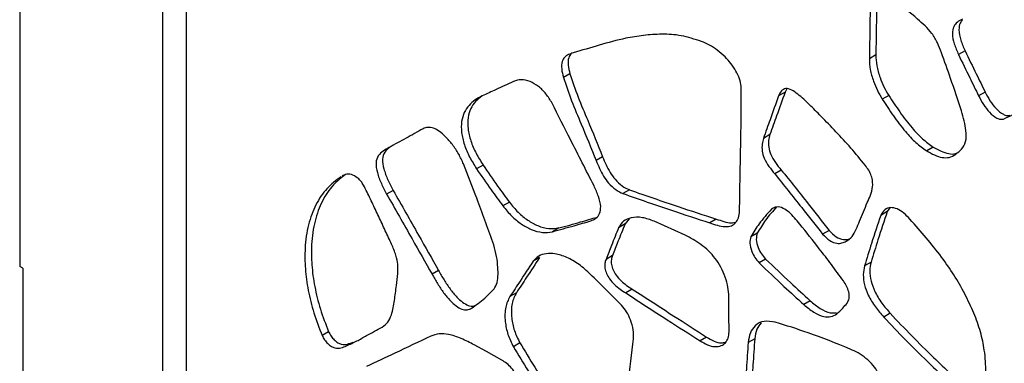
# Model space of a CAD drawing. Units: millimetres. Extents: x 17 to 225, y 22 to 201.
# Drawn here: x 182 to 194, y 150 to 154 of the extents above; entities that cross this region are included whole.
import ezdxf

# ---------------------------------------------------------------- set-up
doc = ezdxf.new("R2010")
doc.units = ezdxf.units.MM

msp = doc.modelspace()

# ---------------------------------------------------------------- linework, layer by layer
at = {"color": 7, "linetype": 'Continuous', "lineweight": 25}
for p, q in [((182.269, 189.141), (182.269, 150.809)), ((183.998, 143.687), (183.998, 187.509)), ((184.28, 187.082), (184.28, 144.35)), ((192.615, 153.365), (192.536, 153.319)), ((193.692, 153.413), (193.613, 153.368)), ((188.917, 153.137), (188.839, 153.092)), ((191.518, 152.915), (191.439, 152.87)), ((191.54, 152.954), (191.518, 152.915)), ((193.935, 152.916), (193.857, 152.871)), ((192.771, 152.873), (192.693, 152.828)), ((191.335, 152.402), (191.256, 152.356)), ((193.308, 152.251), (193.229, 152.205)), ((189.313, 152.134), (189.234, 152.088)), ((187.868, 152.034), (187.789, 151.989)), ((191.472, 151.973), (191.393, 151.927)), ((186.782, 151.728), (186.703, 151.683)), ((189.638, 151.734), (189.559, 151.689)), ((188.187, 151.585), (188.108, 151.54)), ((192.753, 151.472), (192.674, 151.426)), ((192.785, 151.515), (192.753, 151.472)), ((189.633, 151.385), (189.584, 151.322)), ((190.312, 151.186), (189.937, 151.355)), ((190.685, 151.381), (190.607, 151.335)), ((188.785, 151.273), (188.707, 151.228)), ((189.584, 151.322), (189.506, 151.277)), ((192.05, 151.244), (191.972, 151.198)), ((191.182, 151.212), (191.104, 151.166)), ((188.551, 150.916), (188.472, 150.871)), ((189.432, 150.939), (189.354, 150.894)), ((191.283, 150.898), (191.204, 150.853)), ((182.308, 150.787), (182.269, 150.809)), ((182.308, 150.787), (182.308, 149.199)), ((187.331, 150.76), (187.252, 150.715)), ((192.557, 150.859), (192.478, 150.814)), ((189.672, 150.533), (189.593, 150.488)), ((188.271, 150.49), (188.192, 150.445)), ((191.821, 150.394), (191.743, 150.349)), ((192.789, 150.242), (192.711, 150.197)), ((186.002, 150.019), (185.924, 149.974)), ((190.568, 149.954), (190.49, 149.909)), ((191.151, 149.935), (191.072, 149.89)), ((188.314, 149.885), (188.235, 149.839))]:
    msp.add_line(p, q, dxfattribs=at)
at = {"color": 7, "linetype": 'Continuous', "lineweight": 25, "flags": 128}
msp.add_lwpolyline([(188.094, 149.676), (187.908, 149.779), (187.762, 149.86)], dxfattribs=at)
at = {"color": 7, "linetype": 'Continuous', "lineweight": 25}
for points, knots in [([(192.624, 153.976), (192.623, 153.862), (192.619, 153.658), (192.616, 153.454), (192.615, 153.365)], [0, 0, 0, 0, 0.560042, 1, 1, 1, 1]), ([(193.407, 153.39), (193.392, 153.43), (193.363, 153.51), (193.295, 153.626), (193.209, 153.719), (193.056, 153.853), (192.931, 153.955), (192.836, 154.033)], [0, 0, 0, 0, 0.141395, 0.281445, 0.420653, 0.561663, 1, 1, 1, 1]), ([(192.546, 153.93), (192.544, 153.816), (192.541, 153.613), (192.538, 153.409), (192.536, 153.319)], [0, 0, 0, 0, 0.560042, 1, 1, 1, 1]), ([(193.66, 153.795), (193.639, 153.785), (193.598, 153.766), (193.551, 153.711), (193.534, 153.618), (193.557, 153.496), (193.595, 153.411), (193.613, 153.368)], [0, 0, 0, 0, 0.18785, 0.374742, 0.556112, 0.777345, 1, 1, 1, 1]), ([(193.662, 153.785), (193.652, 153.774), (193.626, 153.747), (193.613, 153.662), (193.636, 153.542), (193.673, 153.456), (193.692, 153.413)], [0, 0, 0, 0, 0.155286, 0.400315, 0.699197, 1, 1, 1, 1]), ([(190.508, 153.527), (190.425, 153.554), (190.26, 153.607), (190.028, 153.619), (189.806, 153.603), (189.552, 153.561), (189.272, 153.484), (189.062, 153.42), (188.957, 153.388)], [0, 0, 0, 0, 0.139437, 0.280067, 0.421278, 0.561402, 0.780531, 1, 1, 1, 1]), ([(190.987, 152.986), (190.982, 153.016), (190.974, 153.077), (190.924, 153.173), (190.864, 153.262), (190.788, 153.349), (190.7, 153.425), (190.603, 153.487), (190.539, 153.514), (190.508, 153.527)], [0, 0, 0, 0, 0.1198096, 0.2461439, 0.3783944, 0.5079766, 0.6736695, 0.837103, 1, 1, 1, 1]), ([(188.957, 153.388), (188.938, 153.382), (188.901, 153.372), (188.853, 153.341), (188.819, 153.285), (188.814, 153.196), (188.83, 153.127), (188.839, 153.092)], [0, 0, 0, 0, 0.188492, 0.376808, 0.559301, 0.77836, 1, 1, 1, 1]), ([(188.932, 153.379), (188.921, 153.364), (188.896, 153.33), (188.893, 153.241), (188.909, 153.172), (188.917, 153.137)], [0, 0, 0, 0, 0.280028, 0.637906, 1, 1, 1, 1]), ([(192.615, 153.365), (192.617, 153.322), (192.62, 153.235), (192.659, 153.101), (192.71, 152.979), (192.751, 152.908), (192.771, 152.873)], [0, 0, 0, 0, 0.275555, 0.559195, 0.782428, 1, 1, 1, 1]), ([(193.651, 152.687), (193.607, 152.818), (193.529, 153.052), (193.445, 153.287), (193.407, 153.39)], [0, 0, 0, 0, 0.559945, 1, 1, 1, 1]), ([(193.613, 153.368), (193.659, 153.275), (193.74, 153.109), (193.821, 152.943), (193.857, 152.871)], [0, 0, 0, 0, 0.560006, 1, 1, 1, 1]), ([(193.692, 153.413), (193.737, 153.32), (193.818, 153.155), (193.9, 152.989), (193.935, 152.916)], [0, 0, 0, 0, 0.560006, 1, 1, 1, 1]), ([(192.536, 153.319), (192.538, 153.276), (192.541, 153.19), (192.581, 153.056), (192.631, 152.933), (192.672, 152.863), (192.693, 152.828)], [0, 0, 0, 0, 0.275555, 0.559195, 0.782428, 1, 1, 1, 1]), ([(188.917, 153.137), (188.949, 153.043), (189.014, 152.855), (189.156, 152.521), (189.254, 152.281), (189.313, 152.134)], [0, 0, 0, 0, 0.279775, 0.560354, 1, 1, 1, 1]), ([(188.238, 153.045), (188.167, 153.012), (188.04, 152.953), (187.913, 152.894), (187.857, 152.868)], [0, 0, 0, 0, 0.559997, 1, 1, 1, 1]), ([(188.702, 152.781), (188.679, 152.82), (188.632, 152.899), (188.537, 152.988), (188.433, 153.051), (188.327, 153.074), (188.268, 153.054), (188.238, 153.045)], [0, 0, 0, 0, 0.1838, 0.373286, 0.562317, 0.782344, 1, 1, 1, 1]), ([(188.839, 153.092), (188.871, 152.998), (188.935, 152.81), (189.077, 152.476), (189.175, 152.235), (189.234, 152.088)], [0, 0, 0, 0, 0.279775, 0.560354, 1, 1, 1, 1]), ([(194.157, 152.589), (194.195, 152.607), (194.272, 152.643), (194.381, 152.706), (194.48, 152.803), (194.559, 152.938), (194.584, 153.063), (194.597, 153.125)], [0, 0, 0, 0, 0.185884, 0.371631, 0.558412, 0.780064, 1, 1, 1, 1]), ([(190.968, 151.476), (190.972, 151.757), (190.979, 152.149), (190.989, 152.65), (190.988, 152.874), (190.987, 152.986)], [0, 0, 0, 0, 0.55999, 0.78, 1, 1, 1, 1]), ([(191.518, 152.915), (191.484, 152.819), (191.423, 152.648), (191.362, 152.477), (191.335, 152.402)], [0, 0, 0, 0, 0.56, 1, 1, 1, 1]), ([(192.486, 152.032), (192.429, 152.102), (192.314, 152.242), (192.133, 152.434), (191.967, 152.61), (191.813, 152.763), (191.696, 152.874), (191.598, 152.944), (191.523, 152.967), (191.469, 152.933), (191.449, 152.891), (191.439, 152.87)], [0, 0, 0, 0, 0.166014, 0.33247, 0.49868, 0.623211, 0.74773, 0.810196, 0.872052, 0.935501, 1, 1, 1, 1]), ([(193.935, 152.916), (193.954, 152.88), (193.991, 152.809), (194.066, 152.71), (194.14, 152.652), (194.2, 152.627), (194.223, 152.632), (194.235, 152.635)], [0, 0, 0, 0, 0.245635, 0.492948, 0.7524, 0.878846, 1, 1, 1, 1]), ([(187.857, 152.868), (187.828, 152.853), (187.771, 152.823), (187.697, 152.759), (187.638, 152.674), (187.604, 152.564), (187.604, 152.429), (187.637, 152.279), (187.703, 152.129), (187.761, 152.035), (187.789, 151.989)], [0, 0, 0, 0, 0.126064, 0.254075, 0.380075, 0.503416, 0.627415, 0.751667, 0.875673, 1, 1, 1, 1]), ([(187.852, 152.865), (187.826, 152.845), (187.775, 152.805), (187.717, 152.72), (187.682, 152.61), (187.682, 152.474), (187.716, 152.325), (187.781, 152.174), (187.839, 152.081), (187.868, 152.034)], [0, 0, 0, 0, 0.145956, 0.29022, 0.431438, 0.573411, 0.715672, 0.857652, 1, 1, 1, 1]), ([(189.209, 151.782), (189.114, 151.968), (188.945, 152.301), (188.776, 152.635), (188.702, 152.781)], [0, 0, 0, 0, 0.5600006, 1, 1, 1, 1]), ([(191.439, 152.87), (191.405, 152.774), (191.344, 152.602), (191.283, 152.432), (191.256, 152.356)], [0, 0, 0, 0, 0.56, 1, 1, 1, 1]), ([(192.693, 152.828), (192.737, 152.761), (192.825, 152.626), (192.96, 152.449), (193.096, 152.3), (193.185, 152.237), (193.229, 152.205)], [0, 0, 0, 0, 0.277618, 0.562247, 0.783211, 1, 1, 1, 1]), ([(192.771, 152.873), (192.815, 152.807), (192.904, 152.671), (193.039, 152.495), (193.175, 152.346), (193.264, 152.282), (193.308, 152.251)], [0, 0, 0, 0, 0.277618, 0.562247, 0.783211, 1, 1, 1, 1]), ([(193.857, 152.871), (193.875, 152.835), (193.913, 152.763), (193.988, 152.665), (194.061, 152.606), (194.121, 152.582), (194.145, 152.587), (194.157, 152.589)], [0, 0, 0, 0, 0.245635, 0.492948, 0.7524, 0.878846, 1, 1, 1, 1]), ([(193.651, 152.225), (193.67, 152.253), (193.71, 152.308), (193.707, 152.44), (193.685, 152.566), (193.662, 152.647), (193.651, 152.687)], [0, 0, 0, 0, 0.274868, 0.552114, 0.777224, 1, 1, 1, 1]), ([(187.144, 152.473), (187.075, 152.434), (186.939, 152.357), (186.775, 152.271), (186.661, 152.204), (186.599, 152.152), (186.566, 152.063), (186.588, 151.939), (186.636, 151.81), (186.681, 151.725), (186.703, 151.683)], [0, 0, 0, 0, 0.247735, 0.494013, 0.58161, 0.666785, 0.744921, 0.825604, 0.913229, 1, 1, 1, 1]), ([(187.633, 152.047), (187.614, 152.087), (187.577, 152.169), (187.5, 152.283), (187.42, 152.374), (187.342, 152.444), (187.269, 152.483), (187.2, 152.494), (187.162, 152.48), (187.144, 152.473)], [0, 0, 0, 0, 0.165088, 0.332586, 0.501263, 0.626253, 0.749387, 0.874881, 1, 1, 1, 1]), ([(191.256, 152.356), (191.25, 152.334), (191.238, 152.288), (191.238, 152.206), (191.263, 152.11), (191.322, 152.014), (191.369, 151.957), (191.393, 151.927)], [0, 0, 0, 0, 0.18992, 0.380782, 0.562093, 0.777803, 1, 1, 1, 1]), ([(191.335, 152.402), (191.329, 152.379), (191.316, 152.333), (191.317, 152.251), (191.342, 152.155), (191.401, 152.06), (191.448, 152.002), (191.472, 151.973)], [0, 0, 0, 0, 0.18992, 0.380782, 0.562093, 0.777803, 1, 1, 1, 1]), ([(186.777, 152.27), (186.764, 152.262), (186.729, 152.241), (186.677, 152.197), (186.644, 152.108), (186.667, 151.984), (186.715, 151.855), (186.76, 151.77), (186.782, 151.728)], [0, 0, 0, 0, 0.099298, 0.28266, 0.45087, 0.624563, 0.813201, 1, 1, 1, 1]), ([(193.229, 152.205), (193.261, 152.188), (193.324, 152.152), (193.417, 152.121), (193.507, 152.121), (193.583, 152.163), (193.628, 152.204), (193.651, 152.225)], [0, 0, 0, 0, 0.1881213, 0.3760595, 0.5598332, 0.77866, 1, 1, 1, 1]), ([(193.308, 152.251), (193.34, 152.233), (193.403, 152.197), (193.495, 152.168), (193.564, 152.163), (193.594, 152.179), (193.602, 152.183)], [0, 0, 0, 0, 0.301359, 0.602424, 0.896818, 1, 1, 1, 1]), ([(189.234, 152.088), (189.248, 152.056), (189.275, 151.992), (189.323, 151.898), (189.388, 151.807), (189.471, 151.731), (189.53, 151.703), (189.559, 151.689)], [0, 0, 0, 0, 0.1867, 0.372896, 0.557419, 0.779381, 1, 1, 1, 1]), ([(189.313, 152.134), (189.326, 152.102), (189.353, 152.038), (189.401, 151.944), (189.467, 151.853), (189.549, 151.776), (189.608, 151.748), (189.638, 151.734)], [0, 0, 0, 0, 0.1867, 0.372896, 0.557419, 0.779381, 1, 1, 1, 1]), ([(187.986, 151.103), (187.923, 151.279), (187.81, 151.594), (187.687, 151.908), (187.633, 152.047)], [0, 0, 0, 0, 0.56, 1, 1, 1, 1]), ([(187.789, 151.989), (187.848, 151.904), (187.952, 151.752), (188.06, 151.605), (188.108, 151.54)], [0, 0, 0, 0, 0.559919, 1, 1, 1, 1]), ([(187.868, 152.034), (187.926, 151.949), (188.03, 151.797), (188.139, 151.65), (188.187, 151.585)], [0, 0, 0, 0, 0.559919, 1, 1, 1, 1]), ([(191.472, 151.973), (191.581, 151.838), (191.775, 151.597), (191.966, 151.351), (192.05, 151.244)], [0, 0, 0, 0, 0.559952, 1, 1, 1, 1]), ([(192.511, 151.58), (192.525, 151.609), (192.553, 151.668), (192.577, 151.753), (192.577, 151.835), (192.563, 151.903), (192.53, 151.972), (192.5, 152.012), (192.486, 152.032)], [0, 0, 0, 0, 0.250479, 0.498979, 0.624801, 0.749163, 0.874007, 1, 1, 1, 1]), ([(186.15, 151.894), (186.091, 151.848), (185.974, 151.758), (185.842, 151.561), (185.751, 151.319), (185.713, 151.053), (185.715, 150.783), (185.751, 150.521), (185.818, 150.248), (185.888, 150.065), (185.924, 149.974)], [0, 0, 0, 0, 0.139974, 0.279996, 0.419931, 0.559842, 0.669835, 0.779943, 0.889995, 1, 1, 1, 1]), ([(186.207, 151.92), (186.156, 151.881), (186.047, 151.796), (185.921, 151.606), (185.829, 151.364), (185.791, 151.098), (185.794, 150.829), (185.83, 150.566), (185.896, 150.293), (185.967, 150.111), (186.002, 150.019)], [0, 0, 0, 0, 0.124227, 0.266813, 0.40931, 0.551783, 0.663789, 0.775914, 0.887981, 1, 1, 1, 1]), ([(186.424, 151.791), (186.414, 151.806), (186.395, 151.838), (186.344, 151.888), (186.276, 151.927), (186.21, 151.926), (186.178, 151.908), (186.164, 151.9)], [0, 0, 0, 0, 0.1304885, 0.2658294, 0.5375908, 0.8002774, 1, 1, 1, 1]), ([(191.393, 151.927), (191.502, 151.792), (191.696, 151.551), (191.887, 151.306), (191.972, 151.198)], [0, 0, 0, 0, 0.559952, 1, 1, 1, 1]), ([(186.746, 151.113), (186.72, 151.17), (186.667, 151.283), (186.588, 151.453), (186.508, 151.623), (186.452, 151.735), (186.424, 151.791)], [0, 0, 0, 0, 0.249993, 0.499984, 0.75, 1, 1, 1, 1]), ([(186.782, 151.728), (186.884, 151.547), (187.067, 151.225), (187.25, 150.902), (187.331, 150.76)], [0, 0, 0, 0, 0.560003, 1, 1, 1, 1]), ([(189.172, 151.359), (189.193, 151.368), (189.236, 151.386), (189.28, 151.443), (189.297, 151.535), (189.267, 151.657), (189.228, 151.74), (189.209, 151.782)], [0, 0, 0, 0, 0.189012, 0.378938, 0.560036, 0.777637, 1, 1, 1, 1]), ([(189.638, 151.734), (189.834, 151.666), (190.184, 151.544), (190.532, 151.431), (190.685, 151.381)], [0, 0, 0, 0, 0.560008, 1, 1, 1, 1]), ([(186.703, 151.683), (186.806, 151.502), (186.989, 151.179), (187.172, 150.857), (187.252, 150.715)], [0, 0, 0, 0, 0.560003, 1, 1, 1, 1]), ([(188.187, 151.585), (188.221, 151.543), (188.29, 151.458), (188.409, 151.363), (188.536, 151.293), (188.667, 151.257), (188.746, 151.268), (188.785, 151.273)], [0, 0, 0, 0, 0.185051, 0.372958, 0.561272, 0.781633, 1, 1, 1, 1]), ([(189.559, 151.689), (189.755, 151.621), (190.105, 151.499), (190.453, 151.385), (190.607, 151.335)], [0, 0, 0, 0, 0.560008, 1, 1, 1, 1]), ([(192.258, 151.113), (192.282, 151.13), (192.332, 151.166), (192.378, 151.257), (192.436, 151.397), (192.48, 151.505), (192.511, 151.58)], [0, 0, 0, 0, 0.184871, 0.373377, 0.562476, 1, 1, 1, 1]), ([(188.108, 151.54), (188.143, 151.497), (188.212, 151.412), (188.33, 151.318), (188.457, 151.248), (188.588, 151.211), (188.667, 151.222), (188.707, 151.228)], [0, 0, 0, 0, 0.185051, 0.372958, 0.561272, 0.781633, 1, 1, 1, 1]), ([(190.607, 151.335), (190.638, 151.325), (190.7, 151.305), (190.791, 151.285), (190.869, 151.293), (190.923, 151.335), (190.959, 151.393), (190.965, 151.448), (190.968, 151.476)], [0, 0, 0, 0, 0.1862753, 0.372173, 0.5558592, 0.7045755, 0.8541875, 1, 1, 1, 1]), ([(191.352, 151.499), (191.301, 151.442), (191.21, 151.342), (191.136, 151.22), (191.104, 151.166)], [0, 0, 0, 0, 0.560182, 1, 1, 1, 1]), ([(191.416, 151.527), (191.37, 151.476), (191.284, 151.381), (191.215, 151.266), (191.182, 151.212)], [0, 0, 0, 0, 0.534405, 1, 1, 1, 1]), ([(191.697, 151.32), (191.676, 151.346), (191.634, 151.397), (191.567, 151.466), (191.491, 151.519), (191.411, 151.536), (191.372, 151.511), (191.352, 151.499)], [0, 0, 0, 0, 0.1876525, 0.3753359, 0.5585816, 0.7799577, 1, 1, 1, 1]), ([(192.753, 151.472), (192.715, 151.359), (192.647, 151.157), (192.584, 150.95), (192.557, 150.859)], [0, 0, 0, 0, 0.559927, 1, 1, 1, 1]), ([(193.027, 151.379), (193.002, 151.405), (192.953, 151.458), (192.871, 151.508), (192.788, 151.527), (192.717, 151.5), (192.688, 151.451), (192.674, 151.426)], [0, 0, 0, 0, 0.1856637, 0.3736505, 0.5594853, 0.7807069, 1, 1, 1, 1]), ([(188.707, 151.228), (188.794, 151.252), (188.949, 151.295), (189.104, 151.34), (189.172, 151.359)], [0, 0, 0, 0, 0.559997, 1, 1, 1, 1]), ([(188.785, 151.273), (188.872, 151.297), (189.028, 151.34), (189.182, 151.385), (189.25, 151.405)], [0, 0, 0, 0, 0.559997, 1, 1, 1, 1]), ([(189.937, 151.355), (189.888, 151.372), (189.789, 151.408), (189.664, 151.403), (189.562, 151.365), (189.524, 151.306), (189.506, 151.277)], [0, 0, 0, 0, 0.275002, 0.560867, 0.78381, 1, 1, 1, 1]), ([(190.685, 151.381), (190.716, 151.371), (190.778, 151.351), (190.862, 151.329), (190.906, 151.339), (190.923, 151.343)], [0, 0, 0, 0, 0.374751, 0.748743, 1, 1, 1, 1]), ([(192.674, 151.426), (192.636, 151.314), (192.568, 151.112), (192.506, 150.905), (192.478, 150.814)], [0, 0, 0, 0, 0.559927, 1, 1, 1, 1]), ([(193.8, 150.243), (193.764, 150.322), (193.693, 150.48), (193.559, 150.707), (193.403, 150.936), (193.222, 151.156), (193.092, 151.305), (193.027, 151.379)], [0, 0, 0, 0, 0.186434, 0.374088, 0.561736, 0.781124, 1, 1, 1, 1]), ([(189.506, 151.277), (189.477, 151.206), (189.426, 151.079), (189.376, 150.95), (189.354, 150.894)], [0, 0, 0, 0, 0.559977, 1, 1, 1, 1]), ([(189.584, 151.322), (189.556, 151.251), (189.504, 151.124), (189.454, 150.996), (189.432, 150.939)], [0, 0, 0, 0, 0.559977, 1, 1, 1, 1]), ([(192.223, 150.635), (192.175, 150.7), (192.079, 150.831), (191.904, 151.059), (191.775, 151.221), (191.697, 151.32)], [0, 0, 0, 0, 0.279993, 0.560023, 1, 1, 1, 1]), ([(192.05, 151.244), (192.078, 151.215), (192.134, 151.158), (192.218, 151.13), (192.268, 151.132), (192.288, 151.14), (192.291, 151.141)], [0, 0, 0, 0, 0.345057, 0.692036, 0.962521, 1, 1, 1, 1]), ([(186.837, 150.722), (186.838, 150.737), (186.84, 150.767), (186.839, 150.829), (186.829, 150.899), (186.805, 150.978), (186.777, 151.046), (186.756, 151.091), (186.746, 151.113)], [0, 0, 0, 0, 0.128033, 0.251348, 0.501704, 0.665305, 0.830455, 1, 1, 1, 1]), ([(190.839, 150.445), (190.836, 150.482), (190.831, 150.557), (190.797, 150.679), (190.746, 150.799), (190.677, 150.908), (190.592, 151), (190.47, 151.101), (190.374, 151.153), (190.312, 151.186)], [0, 0, 0, 0, 0.1246397, 0.2519198, 0.3774082, 0.499174, 0.6155765, 0.747146, 1, 1, 1, 1]), ([(191.104, 151.166), (191.097, 151.142), (191.084, 151.092), (191.109, 150.997), (191.151, 150.913), (191.187, 150.873), (191.204, 150.853)], [0, 0, 0, 0, 0.276066, 0.561728, 0.783412, 1, 1, 1, 1]), ([(191.182, 151.212), (191.176, 151.187), (191.162, 151.138), (191.187, 151.043), (191.229, 150.959), (191.265, 150.918), (191.283, 150.898)], [0, 0, 0, 0, 0.276066, 0.561728, 0.783412, 1, 1, 1, 1]), ([(191.972, 151.198), (191.999, 151.17), (192.056, 151.113), (192.14, 151.083), (192.206, 151.089), (192.241, 151.105), (192.258, 151.113)], [0, 0, 0, 0, 0.279659, 0.560876, 0.780096, 1, 1, 1, 1]), ([(188.001, 150.538), (188.015, 150.562), (188.043, 150.609), (188.051, 150.715), (188.046, 150.833), (188.029, 150.963), (188, 151.057), (187.986, 151.103)], [0, 0, 0, 0, 0.183078, 0.372039, 0.563759, 0.783653, 1, 1, 1, 1]), ([(188.472, 150.871), (188.42, 150.791), (188.327, 150.648), (188.234, 150.507), (188.192, 150.445)], [0, 0, 0, 0, 0.560006, 1, 1, 1, 1]), ([(188.551, 150.916), (188.499, 150.836), (188.406, 150.694), (188.312, 150.552), (188.271, 150.49)], [0, 0, 0, 0, 0.560006, 1, 1, 1, 1]), ([(189.168, 150.712), (189.122, 150.755), (189.028, 150.84), (188.88, 150.923), (188.745, 150.965), (188.631, 150.967), (188.537, 150.942), (188.494, 150.894), (188.472, 150.871)], [0, 0, 0, 0, 0.184363, 0.371403, 0.560161, 0.709101, 0.855952, 1, 1, 1, 1]), ([(189.354, 150.894), (189.348, 150.878), (189.337, 150.847), (189.337, 150.788), (189.359, 150.721), (189.399, 150.651), (189.457, 150.587), (189.524, 150.533), (189.57, 150.503), (189.593, 150.488)], [0, 0, 0, 0, 0.125447, 0.248928, 0.37281, 0.497163, 0.661329, 0.831036, 1, 1, 1, 1]), ([(189.432, 150.939), (189.427, 150.924), (189.416, 150.893), (189.415, 150.833), (189.438, 150.766), (189.478, 150.696), (189.535, 150.632), (189.603, 150.578), (189.649, 150.548), (189.672, 150.533)], [0, 0, 0, 0, 0.125447, 0.248928, 0.37281, 0.497163, 0.661329, 0.831036, 1, 1, 1, 1]), ([(191.283, 150.898), (191.383, 150.802), (191.561, 150.631), (191.742, 150.467), (191.821, 150.394)], [0, 0, 0, 0, 0.560009, 1, 1, 1, 1]), ([(187.331, 150.76), (187.352, 150.722), (187.396, 150.645), (187.469, 150.535), (187.544, 150.443), (187.619, 150.375), (187.689, 150.333), (187.742, 150.323), (187.764, 150.333), (187.769, 150.335)], [0, 0, 0, 0, 0.183974, 0.368795, 0.550867, 0.687909, 0.824788, 0.960849, 1, 1, 1, 1]), ([(191.204, 150.853), (191.304, 150.757), (191.483, 150.585), (191.663, 150.421), (191.743, 150.349)], [0, 0, 0, 0, 0.560009, 1, 1, 1, 1]), ([(192.478, 150.814), (192.471, 150.78), (192.457, 150.713), (192.473, 150.589), (192.522, 150.452), (192.606, 150.317), (192.676, 150.237), (192.711, 150.197)], [0, 0, 0, 0, 0.1865697, 0.3752002, 0.5598406, 0.7792878, 1, 1, 1, 1]), ([(192.557, 150.859), (192.55, 150.826), (192.536, 150.759), (192.552, 150.634), (192.601, 150.497), (192.685, 150.362), (192.754, 150.282), (192.789, 150.242)], [0, 0, 0, 0, 0.1865697, 0.3752002, 0.5598406, 0.7792878, 1, 1, 1, 1]), ([(186.798, 150.397), (186.806, 150.457), (186.821, 150.564), (186.832, 150.674), (186.837, 150.722)], [0, 0, 0, 0, 0.560009, 1, 1, 1, 1]), ([(187.252, 150.715), (187.274, 150.676), (187.318, 150.6), (187.39, 150.489), (187.466, 150.398), (187.541, 150.33), (187.611, 150.287), (187.678, 150.278), (187.712, 150.295), (187.729, 150.304)], [0, 0, 0, 0, 0.167516, 0.335802, 0.501585, 0.626367, 0.751001, 0.874889, 1, 1, 1, 1]), ([(189.542, 150.339), (189.473, 150.41), (189.348, 150.535), (189.223, 150.658), (189.168, 150.712)], [0, 0, 0, 0, 0.5599614, 1, 1, 1, 1]), ([(192.267, 150.366), (192.277, 150.383), (192.298, 150.417), (192.292, 150.496), (192.263, 150.572), (192.236, 150.614), (192.223, 150.635)], [0, 0, 0, 0, 0.2787817, 0.5558626, 0.7787791, 1, 1, 1, 1]), ([(187.729, 150.304), (187.784, 150.342), (187.881, 150.411), (187.964, 150.499), (188.001, 150.538)], [0, 0, 0, 0, 0.559914, 1, 1, 1, 1]), ([(189.672, 150.533), (189.839, 150.425), (190.138, 150.233), (190.437, 150.039), (190.568, 149.954)], [0, 0, 0, 0, 0.5600003, 1, 1, 1, 1]), ([(186.65, 150.076), (186.673, 150.094), (186.721, 150.13), (186.772, 150.24), (186.788, 150.338), (186.798, 150.397)], [0, 0, 0, 0, 0.277724, 0.560627, 1, 1, 1, 1]), ([(188.192, 150.445), (188.172, 150.404), (188.131, 150.322), (188.13, 150.156), (188.161, 149.989), (188.211, 149.889), (188.235, 149.839)], [0, 0, 0, 0, 0.273067, 0.560074, 0.784549, 1, 1, 1, 1]), ([(188.271, 150.49), (188.251, 150.45), (188.209, 150.367), (188.209, 150.201), (188.239, 150.035), (188.289, 149.934), (188.314, 149.885)], [0, 0, 0, 0, 0.273067, 0.560074, 0.784549, 1, 1, 1, 1]), ([(189.593, 150.488), (189.76, 150.38), (190.059, 150.187), (190.358, 149.994), (190.49, 149.909)], [0, 0, 0, 0, 0.5600003, 1, 1, 1, 1]), ([(190.841, 150.017), (190.84, 150.097), (190.84, 150.239), (190.839, 150.382), (190.839, 150.445)], [0, 0, 0, 0, 0.559994, 1, 1, 1, 1]), ([(191.821, 150.394), (191.861, 150.361), (191.941, 150.296), (192.055, 150.242), (192.116, 150.246), (192.141, 150.248)], [0, 0, 0, 0, 0.369375, 0.736831, 1, 1, 1, 1]), ([(189.688, 149.935), (189.688, 149.97), (189.689, 150.042), (189.655, 150.156), (189.607, 150.261), (189.563, 150.314), (189.542, 150.339)], [0, 0, 0, 0, 0.273453, 0.559932, 0.784154, 1, 1, 1, 1]), ([(191.743, 150.349), (191.783, 150.316), (191.863, 150.249), (191.978, 150.198), (192.074, 150.195), (192.12, 150.221), (192.142, 150.234)], [0, 0, 0, 0, 0.280742, 0.560024, 0.780328, 1, 1, 1, 1]), ([(192.142, 150.234), (192.167, 150.257), (192.211, 150.297), (192.25, 150.345), (192.267, 150.366)], [0, 0, 0, 0, 0.559701, 1, 1, 1, 1]), ([(192.711, 150.197), (192.797, 150.105), (192.969, 149.922), (193.285, 149.615), (193.512, 149.394), (193.651, 149.259)], [0, 0, 0, 0, 0.279808, 0.559895, 1, 1, 1, 1]), ([(192.789, 150.242), (192.875, 150.15), (193.048, 149.967), (193.363, 149.66), (193.591, 149.44), (193.73, 149.305)], [0, 0, 0, 0, 0.279808, 0.559895, 1, 1, 1, 1]), ([(193.921, 149.287), (193.931, 149.366), (193.95, 149.526), (193.934, 149.775), (193.885, 150.018), (193.828, 150.168), (193.8, 150.243)], [0, 0, 0, 0, 0.280658, 0.561784, 0.781265, 1, 1, 1, 1]), ([(186.219, 149.849), (186.26, 149.868), (186.343, 149.906), (186.484, 149.986), (186.587, 150.042), (186.65, 150.076)], [0, 0, 0, 0, 0.280032, 0.560068, 1, 1, 1, 1]), ([(191.4, 150.135), (191.354, 150.142), (191.259, 150.158), (191.158, 150.103), (191.092, 150.012), (191.079, 149.93), (191.072, 149.89)], [0, 0, 0, 0, 0.278391, 0.560055, 0.781547, 1, 1, 1, 1]), ([(191.228, 150.126), (191.209, 150.103), (191.169, 150.054), (191.157, 149.976), (191.151, 149.935)], [0, 0, 0, 0, 0.47416, 1, 1, 1, 1]), ([(192.305, 149.81), (192.135, 149.879), (191.831, 150.001), (191.532, 150.094), (191.4, 150.135)], [0, 0, 0, 0, 0.559958, 1, 1, 1, 1]), ([(185.924, 149.974), (185.933, 149.956), (185.952, 149.92), (185.992, 149.875), (186.034, 149.84), (186.091, 149.815), (186.153, 149.823), (186.197, 149.84), (186.219, 149.849)], [0, 0, 0, 0, 0.123734, 0.252003, 0.379004, 0.500239, 0.746946, 1, 1, 1, 1]), ([(186.002, 150.019), (186.011, 150.002), (186.03, 149.965), (186.07, 149.92), (186.113, 149.885), (186.17, 149.861), (186.232, 149.868), (186.275, 149.885), (186.297, 149.894)], [0, 0, 0, 0, 0.123734, 0.252003, 0.379004, 0.500239, 0.746946, 1, 1, 1, 1]), ([(187.239, 149.966), (187.094, 149.898), (186.834, 149.775), (186.574, 149.653), (186.46, 149.599)], [0, 0, 0, 0, 0.56, 1, 1, 1, 1]), ([(187.762, 149.86), (187.71, 149.887), (187.604, 149.943), (187.46, 149.989), (187.335, 150.001), (187.271, 149.978), (187.239, 149.966)], [0, 0, 0, 0, 0.281631, 0.56345, 0.781875, 1, 1, 1, 1]), ([(189.52, 148.722), (189.554, 148.946), (189.615, 149.347), (189.665, 149.755), (189.688, 149.935)], [0, 0, 0, 0, 0.560023, 1, 1, 1, 1]), ([(190.49, 149.909), (190.52, 149.892), (190.581, 149.856), (190.67, 149.835), (190.745, 149.845), (190.798, 149.883), (190.834, 149.938), (190.839, 149.991), (190.841, 150.017)], [0, 0, 0, 0, 0.184189, 0.370283, 0.557922, 0.708278, 0.856471, 1, 1, 1, 1]), ([(190.568, 149.954), (190.599, 149.937), (190.66, 149.902), (190.741, 149.88), (190.783, 149.89), (190.8, 149.894)], [0, 0, 0, 0, 0.369861, 0.743546, 1, 1, 1, 1]), ([(191.151, 149.935), (191.144, 149.83), (191.131, 149.641), (191.119, 149.451), (191.114, 149.368)], [0, 0, 0, 0, 0.559999, 1, 1, 1, 1]), ([(188.235, 149.839), (188.294, 149.742), (188.413, 149.547), (188.631, 149.204), (188.786, 148.955), (188.881, 148.803)], [0, 0, 0, 0, 0.280004, 0.560019, 1, 1, 1, 1]), ([(188.314, 149.885), (188.373, 149.787), (188.491, 149.592), (188.709, 149.249), (188.864, 149.001), (188.959, 148.849)], [0, 0, 0, 0, 0.280004, 0.560019, 1, 1, 1, 1]), ([(191.072, 149.89), (191.065, 149.784), (191.052, 149.595), (191.041, 149.406), (191.036, 149.322)], [0, 0, 0, 0, 0.559999, 1, 1, 1, 1]), ([(192.693, 149.266), (192.694, 149.293), (192.696, 149.346), (192.681, 149.436), (192.641, 149.528), (192.579, 149.621), (192.495, 149.703), (192.4, 149.766), (192.336, 149.795), (192.305, 149.81)], [0, 0, 0, 0, 0.125032, 0.2492206, 0.373166, 0.4978512, 0.6625502, 0.8315179, 1, 1, 1, 1]), ([(188.273, 149.156), (188.283, 149.182), (188.302, 149.232), (188.313, 149.322), (188.301, 149.418), (188.264, 149.507), (188.216, 149.581), (188.156, 149.638), (188.115, 149.663), (188.094, 149.676)], [0, 0, 0, 0, 0.169644, 0.340769, 0.504945, 0.628279, 0.752308, 0.875842, 1, 1, 1, 1])]:
    msp.add_open_spline(points, degree=3, knots=knots, dxfattribs=at)

doc.saveas('drawing.dxf')
